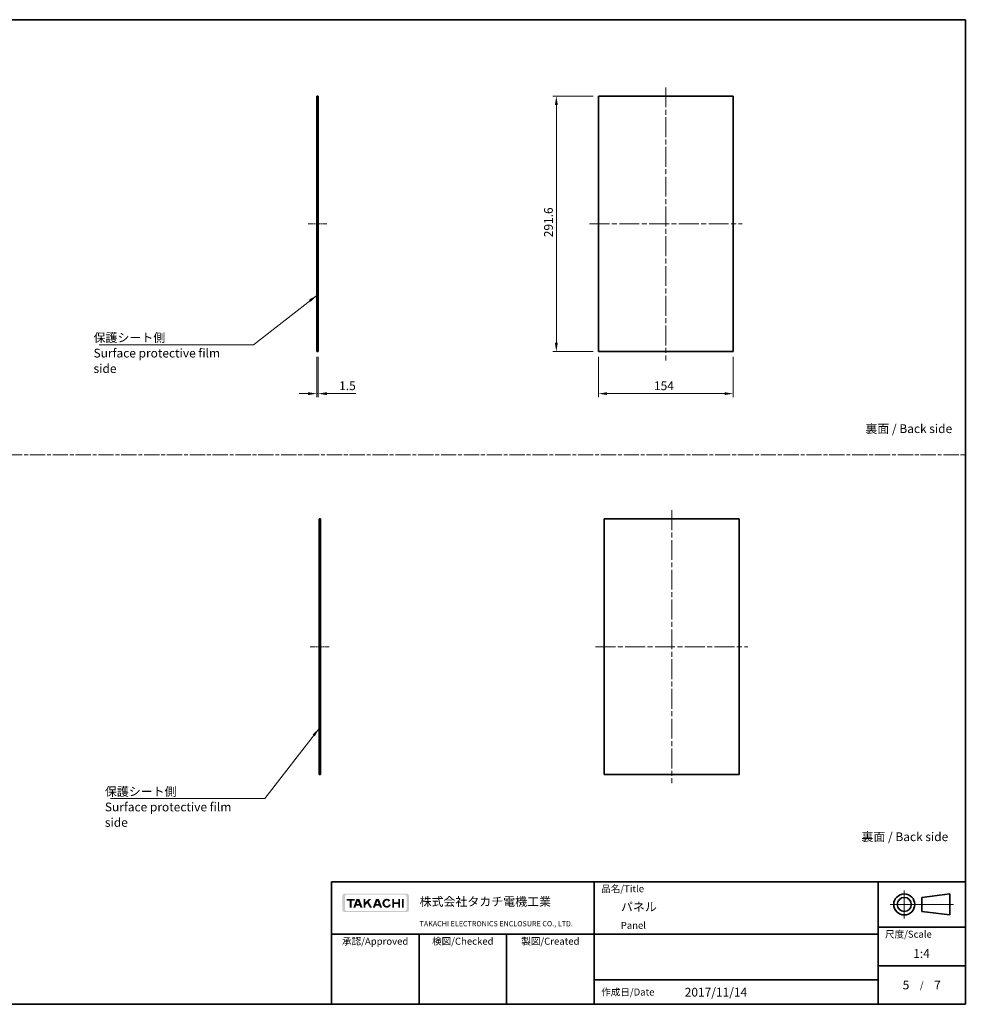
# Model space of a CAD drawing. Units: millimetres. Extents: x 58 to 8915, y 32 to 1437.
# Drawn here: x 6252 to 7332, y 32 to 1156 of the extents above; entities that cross this region are included whole.
import ezdxf
from ezdxf.enums import TextEntityAlignment as Align

# ---------------------------------------------------------------- set-up
doc = ezdxf.new("R2010")
doc.units = ezdxf.units.MM
doc.header["$LTSCALE"] = 4
doc.linetypes.add('CHAIN', pattern=[0.35429999999999995, 0.2362, -0.0295, 0.0591, -0.0295])
doc.layers.get('Defpoints').update_dxf_attribs({"lineweight": 25})
for name, color, linetype, lineweight in [('Border (ISO)', 7, 'Continuous', 35), ('Centerline (ISO)', 131, 'Continuous', 18), ('Dimension (ISO)', 7, 'Continuous', 18), ('Dimension (ISO) @ 1', 7, 'Continuous', 18), ('Hatch (ISO)', 1, 'Continuous', 18), ('Sketch Geometry (ISO)', 7, 'Continuous', 18), ('Symbol (ISO)', 7, 'Continuous', 18), ('Title (ISO)', 7, 'Continuous', 35), ('Visible (ISO)', 7, 'Continuous', 35)]:
    doc.layers.add(name, color=color, linetype=linetype, lineweight=lineweight)
doc.styles.add('Note Text (TK)', font='txt')
doc.styles.add('文字スタイル67', font='arial.ttf')
doc.dimstyles.new('Default - Method 1b (TK)', dxfattribs={"dimscale": 4, "dimtxt": 2.5, "dimasz": 2.5, "dimexe": 1, "dimexo": 1.499999999999999, "dimgap": 1, "dimtad": 1, "dimtoh": 1, "dimrnd": 1e-08, "dimdsep": 46, "dimtxsty": 'Note Text (TK)', "dimcen": 0.09, "dimdle": 5, "dimclrd": 100, "dimclre": 100, "dimclrt": 7, "dimadec": 1, "dimazin": 1, "dimtfac": 1, "dimtmove": 0, "dimatfit": 3, "dimfxl": 1, "dimtolj": 1, "dimlwd": -1, "dimlwe": -1, "dimarcsym": 0})
doc.dimstyles.new('Default - Method 1b (TK)$7', dxfattribs={"dimscale": 4, "dimtxt": 2.5, "dimasz": 2.5, "dimexe": 1, "dimexo": 1.499999999999999, "dimgap": 1, "dimtad": 1, "dimtoh": 1, "dimrnd": 1e-08, "dimdsep": 46, "dimtxsty": 'Note Text (TK)', "dimcen": 0.09, "dimdle": 5, "dimclrd": 100, "dimclre": 100, "dimclrt": 7, "dimadec": 1, "dimazin": 1, "dimtfac": 1, "dimtmove": 0, "dimatfit": 3, "dimfxl": 1, "dimtolj": 1, "dimlwd": -1, "dimlwe": -1, "dimarcsym": 0})

# ---------------------------------------------------------------- blocks, each defined once
blk = doc.blocks.new('図面枠 tk図枠')
at = {"layer": 'Border (ISO)'}
for p, q in [((14.49999999999999, 289), (405.4999999999999, 289)), ((14.49999999999999, 289), (14.50000000000001, 8.000000000000007)), ((405.4999999999999, 289), (405.4999999999999, 8.000000000000007)), ((14.50000000000001, 8.000000000000007), (405.4999999999999, 8.000000000000007))]:
    blk.add_line(p, q, dxfattribs=at)
blk = doc.blocks.new('表題欄 tk表題欄')
at = {"layer": 'Hatch (ISO)'}
h = blk.add_hatch(color=256, dxfattribs=at)
edge = h.paths.add_edge_path(flags=0)
edge.add_arc((95.57537688673352, 236.2990653650367), 0.5958259999999996, 269.9999999999897, 360)
edge.add_line((96.17120288673351, 236.2990653650368), (96.17120288673348, 239.7107813650365))
edge.add_arc((95.5753768867335, 239.7107813650366), 0.5958259999999996, 0, 90.0000000000068)
edge.add_line((95.57537688673342, 240.3066073650366), (79.13710888673356, 240.3066073650366))
edge.add_arc((79.13710888673353, 239.7107813650366), 0.5958259999999996, 89.99999999999744, 180)
edge.add_line((78.54128288673353, 239.7107813650365), (78.54128288673331, 236.2990653650368))
edge.add_arc((79.13710888673332, 236.2990653650365), 0.5958259999999996, 180, 270.0000000000231)
edge.add_line((79.13710888673356, 235.7032393650365), (95.57537688673342, 235.7032393650367))
edge = h.paths.add_edge_path()
edge.add_line((77.83935088673357, 239.9556413650366), (77.83935088673357, 236.0542053650368))
edge.add_arc((78.54128288673346, 236.0542053650367), 0.7019319999998935, 180, 270.0000000000087)
edge.add_line((78.54128288673357, 235.3522733650368), (96.17120288673352, 235.3522733650368))
edge.add_arc((96.17120288673351, 236.0542053650367), 0.7019319999998921, 270, 360)
edge.add_line((96.8731348867334, 236.0542053650368), (96.87313488673352, 239.9556413650366))
edge.add_arc((96.1712028867336, 239.9556413650367), 0.7019319999998921, 0, 90.00000000000873)
edge.add_line((96.17120288673348, 240.6575733650367), (78.54128288673357, 240.6575733650366))
edge.add_arc((78.54128288673357, 239.9556413650366), 0.7019319999999984, 90, 180)
for points in [[(79.07181288673355, 239.1476033650369), (79.07181288673355, 238.6578833650367), (79.92066088673353, 238.6578833650367), (79.92066088673353, 236.6581933650368), (80.50832488673353, 236.6581933650368), (80.50832488673353, 238.6578833650367), (81.35717288673355, 238.6578833650367), (81.35717288673355, 239.1476033650369)], [(85.68407849525303, 236.6581933650368), (84.9434673993943, 237.8918698287545), (84.41792288673358, 237.3246628822781), (84.41792288673358, 236.6581933650368), (83.89555488673355, 236.6581933650368), (83.89555488673355, 239.1476033650369), (84.41792288673358, 239.1476033650369), (84.41792288673358, 238.0993979968839), (85.38913556809511, 239.1476033650369), (86.10696490847272, 239.1476033650369), (85.31925422435492, 238.2974470774499), (86.30334488673353, 236.6581933650368)], [(92.09142939614459, 239.1476033650369), (92.09142939614459, 236.6581933650368), (92.60971639614465, 236.6581933650368), (92.60971639614465, 237.6580383650368), (93.76872039614462, 237.6580383650368), (93.76872039614462, 236.6581933650368), (94.28700739614459, 236.6581933650368), (94.28700739614459, 239.1476033650369), (93.76872039614462, 239.1476033650369), (93.76872039614462, 238.1477583650367), (92.60971639614465, 238.1477583650367), (92.60971639614465, 239.1476033650369)], [(94.84202339614467, 239.1476033650369), (94.84202339614467, 236.6581933650368), (95.36439139614473, 236.6581933650368), (95.36439139614473, 239.1476033650369)]]:
    blk.add_hatch(color=256, dxfattribs=at).paths.add_polyline_path(points)
h = blk.add_hatch(color=256, dxfattribs=at)
h.paths.add_polyline_path([(82.59020695886475, 237.7110913650368), (81.95242681460243, 237.7110913650368), (82.27131688673356, 238.5794973650367)], flags=0)
h.paths.add_polyline_path([(82.77903014574996, 237.1968853650368), (81.76360362771717, 237.1968853650368), (81.56578886050404, 236.6581933650368), (80.94907288673355, 236.6581933650368), (81.86321688673357, 239.1476033650369), (82.67941688673353, 239.1476033650369), (83.59356088673351, 236.6581933650368), (82.97684491296302, 236.6581933650368)])
h = blk.add_hatch(color=256, dxfattribs=at)
h.paths.add_polyline_path([(87.52707281460246, 237.7110913650368), (88.16485295886469, 237.7110913650368), (87.84596288673359, 238.5794973650367)], flags=0)
h.paths.add_polyline_path([(87.14043486050403, 236.6581933650368), (87.3382496277172, 237.1968853650368), (88.35367614574989, 237.1968853650368), (88.551490912963, 236.6581933650368), (89.16820688673343, 236.6581933650368), (88.25406288673352, 239.1476033650369), (87.43786288673356, 239.1476033650369), (86.52371888673358, 236.6581933650368)])
h = blk.add_hatch(color=256, dxfattribs=at)
edge = h.paths.add_edge_path()
edge.add_arc((90.52309888673334, 237.9028983650369), 1.273272000000011, 38.55054079078439, 336.5820184016556)
edge.add_line((91.69149139614446, 237.3968543650369), (91.17255542714857, 237.6216113977801))
edge.add_ellipse((90.52309888673352, 237.9028983650369), major_axis=(0, -0.7998759999999119), ratio=0.8673469387756529, start_angle=128.5505407907963, end_angle=426.582018401653, ccw=False)
edge.add_line((91.09381514418376, 238.3576891122095), (91.51887237036831, 238.6964075050431))
at = {"layer": 'Title (ISO)'}
for p, q in [((74.70882392282105, 244.052739026017), (255.7088239228211, 244.052739026017)), ((74.70882392282105, 209.052739026017), (74.70882392282105, 244.052739026017)), ((149.7088239228211, 244.052739026017), (149.7088239228211, 209.052739026017)), ((230.7088239228211, 244.052739026017), (230.7088239228211, 209.052739026017)), ((255.7088239228211, 244.052739026017), (255.7088239228211, 209.052739026017)), ((243.2088239228211, 239.552739026017), (251.2088239228211, 240.5527390260171)), ((243.2088239228211, 239.552739026017), (243.2088239228211, 235.552739026017)), ((251.2088239228211, 234.552739026017), (251.2088239228211, 240.5527390260171)), ((243.2088239228211, 235.552739026017), (251.2088239228211, 234.552739026017)), ((230.7088239228211, 231.052739026017), (255.7088239228211, 231.052739026017)), ((74.70882392282105, 229.052739026017), (230.7088239228211, 229.052739026017)), ((99.70882392282108, 229.052739026017), (99.70882392282108, 209.052739026017)), ((124.708823922821, 229.052739026017), (124.708823922821, 209.052739026017)), ((230.7088239228211, 220.052739026017), (255.7088239228211, 220.052739026017)), ((149.7088239228211, 216.052739026017), (230.7088239228211, 216.052739026017)), ((255.7088239228211, 209.052739026017), (74.70882392282105, 209.052739026017))]:
    blk.add_line(p, q, dxfattribs=at)
at = {"layer": 'Title (ISO)', "color": 4, "linetype": 'CHAIN', "lineweight": 18, "ltscale": 8.889559745788574}
blk.add_line((238.2088239228211, 241.552739026017), (238.2088239228211, 233.552739026017), dxfattribs=at)
at = {"layer": 'Title (ISO)', "color": 4, "linetype": 'CHAIN', "lineweight": 18, "ltscale": 20.00163269042969}
blk.add_line((252.2088239228211, 237.552739026017), (234.2088239228211, 237.552739026017), dxfattribs=at)
at = {"layer": 'Title (ISO)'}
for radius in [3, 2]:
    blk.add_circle((238.2088239228211, 237.552739026017), radius, dxfattribs=at)
at = {"layer": 'Title (ISO)', "color": 1, "char_height": 2.000000029802322, "line_spacing_factor": 1.5, "style": 'Note Text (TK)'}
for s, insert, attachment_point in [('\\fＭＳ Ｐゴシック|b0|i0;\\H2.0000;品名/Title', (151.708823922821, 242.052739026017), 4), ('\\fＭＳ Ｐゴシック|b0|i0;\\H2.0000;承認/Approved', (87.20882392282108, 227.052739026017), 5), ('\\fＭＳ Ｐゴシック|b0|i0;\\H2.0000;検図/Checked', (112.208823922821, 227.052739026017), 5), ('\\fＭＳ Ｐゴシック|b0|i0;\\H2.0000;製図/Created', (137.2088239228211, 227.052739026017), 5), ('\\fＭＳ Ｐゴシック|b0|i0;\\H2.0000;尺度/Scale', (232.7088239228211, 229.052739026017), 4), ('\\fＭＳ Ｐゴシック|b0|i0;\\H2.0000;作成日/Date', (151.708823922821, 212.552739026017), 4)]:
    blk.add_mtext(s, dxfattribs=dict(at, insert=insert, attachment_point=attachment_point))
at = {"layer": 'Title (ISO)', "color": 7, "line_spacing_factor": 1.5, "style": 'Note Text (TK)'}
for s, insert, char_height, attachment_point in [('株式会社タカチ電機工業', (99.87313488673345, 238.052739026017), 2.5, 4), ('\\fArial|b0|i0;\\H1.4986;TAKACHI ELECTRONICS ENCLOSURE CO., LTD.', (99.87313488673342, 232.052739026017), 1.49859994649887, 4), ('\\fＭＳ Ｐゴシック|b0|i0;\\H2.0000;/', (243.2088239228211, 214.552739026017), 2.000000029802322, 5)]:
    blk.add_mtext(s, dxfattribs=dict(at, insert=insert, char_height=char_height, attachment_point=attachment_point))
at = {"layer": 'Title (ISO)', "color": 7}
for tag, p, height, style in [('<品名>_001', (157.3679148268321, 235.7743298974317), 2.5, 'Note Text (TK)'), ('<Title>_001', (157.7088239228211, 230.5527390052951), 2.000000029802322, '文字スタイル67'), ('作成日_001', (175.5468918326507, 211.2601253517655), 2.5, 'Note Text (TK)'), ('<ページ_No.>_001', (238.0980284456275, 213.302739026017), 2.5, 'Note Text (TK)'), ('<総ページ数>_001', (246.7855284409709, 213.302739026017), 2.5, 'Note Text (TK)')]:
    blk.add_attdef(tag, p, '', height=height, dxfattribs=dict(at, style=style))
at = {"layer": 'Title (ISO)', "color": 7, "style": 'Note Text (TK)'}
blk.add_attdef('<尺度>', text='', height=2.5, dxfattribs=at).set_placement((243.2088239228211, 223.5527390260171), align=Align.MIDDLE_CENTER)
blk = doc.blocks.new('*D125')
at = {"layer": 'Defpoints', "color": 0}
for p in [(6590.830157047888, 777.1218526790016), (6592.330157047888, 777.1218526790016), (6592.330157047888, 729.1218526790014)]:
    blk.add_point(p, dxfattribs=at)
at = {"layer": 'Dimension (ISO)', "color": 100}
for p, q in [((6590.830157047888, 771.1218526790014), (6590.830157047888, 725.1218526790014)), ((6592.330157047888, 771.1218526790014), (6592.330157047888, 725.1218526790014)), ((6580.830157047889, 729.1218526790014), (6570.83015704789, 729.1218526790014)), ((6590.830157047888, 729.1218526790014), (6592.330157047888, 729.1218526790014)), ((6602.330157047889, 729.1218526790014), (6635.557430002066, 729.1218526790014))]:
    blk.add_line(p, q, dxfattribs=at)
for points in [[(6580.830157047889, 730.7885193456682), (6580.830157047889, 727.4551860123349), (6590.830157047888, 729.1218526790014)], [(6602.330157047889, 730.7885193456682), (6602.330157047889, 727.4551860123349), (6592.330157047888, 729.1218526790014)]]:
    blk.add_solid(points, dxfattribs=at)
at = {"layer": 'Dimension (ISO)', "color": 7, "insert": (6616.330157274794, 738.1218526790014), "char_height": 10, "attachment_point": 4, "style": 'Note Text (TK)'}
blk.add_mtext('\\A1;1.5', dxfattribs=at)
blk = doc.blocks.new('*D126')
at = {"layer": 'Defpoints', "color": 0}
for p in [(6912.28439871969, 777.1218526790016), (7066.284398719691, 777.1218526790016), (7066.284398719691, 729.1218526790014)]:
    blk.add_point(p, dxfattribs=at)
at = {"layer": 'Dimension (ISO)', "color": 100}
for p, q in [((6912.28439871969, 771.1218526790014), (6912.28439871969, 725.1218526790014)), ((7066.284398719691, 771.1218526790014), (7066.284398719691, 725.1218526790014)), ((6922.284398719691, 729.1218526790014), (7056.284398719689, 729.1218526790014))]:
    blk.add_line(p, q, dxfattribs=at)
for points in [[(6922.284398719691, 730.7885193456682), (6922.284398719691, 727.4551860123349), (6912.28439871969, 729.1218526790014)], [(7056.284398719689, 730.7885193456682), (7056.284398719689, 727.4551860123349), (7066.284398719691, 729.1218526790014)]]:
    blk.add_solid(points, dxfattribs=at)
at = {"layer": 'Dimension (ISO)', "color": 7, "insert": (6975.774354653758, 738.1218526790014), "char_height": 10, "attachment_point": 4, "style": 'Note Text (TK)'}
blk.add_mtext('\\A1;154', dxfattribs=at)
blk = doc.blocks.new('*D127')
at = {"layer": 'Defpoints', "color": 0}
for p in [(6912.28439871969, 1068.721852679001), (6864.284398719689, 777.1218526790017), (6912.28439871969, 777.1218526790016)]:
    blk.add_point(p, dxfattribs=at)
at = {"layer": 'Dimension (ISO)', "color": 100}
for p, q in [((6906.28439871969, 1068.721852679001), (6860.284398719691, 1068.721852679001)), ((6864.284398719689, 1058.721852679001), (6864.284398719689, 787.1218526790016)), ((6906.28439871969, 777.1218526790017), (6860.284398719691, 777.1218526790017))]:
    blk.add_line(p, q, dxfattribs=at)
for points in [[(6862.617732053023, 1058.721852679001), (6865.951065386358, 1058.721852679001), (6864.284398719689, 1068.721852679001)], [(6862.617732053023, 787.1218526790016), (6865.951065386358, 787.1218526790016), (6864.284398719689, 777.1218526790017)]]:
    blk.add_solid(points, dxfattribs=at)
at = {"layer": 'Dimension (ISO)', "color": 7, "insert": (6855.284398719691, 907.6661708608196), "char_height": 10, "attachment_point": 4, "rotation": 90, "style": 'Note Text (TK)'}
blk.add_mtext('\\A1;291.6', dxfattribs=at)

msp = doc.modelspace()

# ---------------------------------------------------------------- linework, layer by layer
at = {"layer": 'Centerline (ISO)', "linetype": 'CHAIN', "ltscale": 23.99096870422363}
for p, q in [((6989.284398719689, 1078.721852679001), (6989.284398719689, 767.1218526790014)), ((6902.28439871969, 922.9218526790015), (7076.28439871969, 922.9218526790015)), ((6995.976072472143, 596.0212371795071), (6995.976072472143, 284.4212371795072)), ((6908.976072472144, 440.2212371795071), (7082.976072472144, 440.2212371795071))]:
    msp.add_line(p, q, dxfattribs=at)
at = {"layer": 'Centerline (ISO)', "linetype": 'CHAIN', "ltscale": 5.972640037536621}
for p, q in [((6580.830157047889, 922.9218526790015), (6602.330157047889, 922.9218526790015)), ((6583.363860401252, 440.2212371795071), (6604.863860401252, 440.2212371795071))]:
    msp.add_line(p, q, dxfattribs=at)
at = {"layer": 'Sketch Geometry (ISO)', "color": 131, "linetype": 'CHAIN', "ltscale": 18.3972225189209}
msp.add_line((5767.945919382649, 659.3369217089981), (7332.298592221675, 659.3369217089981), dxfattribs=at)
at = {"layer": 'Visible (ISO)'}
for p, q in [((6590.830157047888, 1068.721852679001), (6590.830157047888, 777.1218526790016)), ((6592.330157047888, 1068.721852679001), (6590.830157047888, 1068.721852679001)), ((6592.330157047888, 1068.721852679001), (6592.330157047888, 777.1218526790016)), ((6912.28439871969, 1068.721852679001), (6912.28439871969, 777.1218526790016)), ((7066.284398719691, 1068.721852679001), (6912.28439871969, 1068.721852679001)), ((7066.284398719691, 777.1218526790016), (7066.284398719691, 1068.721852679001)), ((6592.330157047888, 777.1218526790016), (6590.830157047888, 777.1218526790016)), ((6912.28439871969, 777.1218526790016), (7066.284398719691, 777.1218526790016)), ((6593.363860401253, 586.021237179507), (6593.363860401253, 294.4212371795071)), ((6594.863860401253, 586.021237179507), (6593.363860401253, 586.021237179507)), ((6594.863860401253, 586.021237179507), (6594.863860401253, 294.4212371795071)), ((6918.976072472144, 586.021237179507), (6918.976072472144, 294.4212371795071)), ((7072.976072472144, 586.021237179507), (6918.976072472144, 586.021237179507)), ((7072.976072472144, 294.4212371795071), (7072.976072472144, 586.021237179507)), ((6594.863860401253, 294.4212371795071), (6593.363860401253, 294.4212371795071)), ((6918.976072472144, 294.4212371795071), (7072.976072472144, 294.4212371795071))]:
    msp.add_line(p, q, dxfattribs=at)

# ---------------------------------------------------------------- block references
at = {"xscale": 4, "yscale": 4, "zscale": 4}
msp.add_blockref('図面枠 tk図枠', (5709.49999936905, 3.6765190288e-06), dxfattribs=at)
ref = msp.add_blockref('表題欄 tk表題欄', (6308.664703677766, -804.2109524275492), dxfattribs=dict(xscale=4, yscale=4, zscale=4))
ref.add_attrib('<品名>_001', 'パネル', (6938.022726619765, 138.3181853355294), dxfattribs={"layer": 'Title (ISO)', "color": 7, "height": 10, "style": 'Note Text (TK)'})
ref.add_attrib('<尺度>_001', '1:4', (7271.670453637648, 85.00000367651917), dxfattribs={"layer": 'Title (ISO)', "color": 7, "height": 10, "style": 'Note Text (TK)'})
ref.add_attrib('作成日_001', '2017/11/14', (7010.852271008371, 40.82954897951299), dxfattribs={"layer": 'Title (ISO)', "color": 7, "height": 10, "style": 'Note Text (TK)'})
ref.add_attrib('<Title>_001', 'Panel', (6937.77557914734, 118.130972218065), dxfattribs={"layer": 'Title (ISO)', "color": 7, "height": 8.00000011920929, "style": '文字スタイル67'})
ref.add_attrib('<ページ_No.>_001', '5', (7259.605047009656, 49.08526970653273), dxfattribs={"layer": 'Title (ISO)', "color": 7, "height": 10, "style": 'Note Text (TK)'})
ref.add_attrib('<総ページ数>_001', '7', (7295.544818185788, 49.00000367651909), dxfattribs={"layer": 'Title (ISO)', "color": 7, "height": 10, "style": 'Note Text (TK)'})

# ---------------------------------------------------------------- texts
at = {"layer": 'Symbol (ISO)', "color": 7, "char_height": 10, "style": 'Note Text (TK)'}
for s, insert, width, attachment_point, line_spacing_factor in [('{\\fＭＳ Ｐゴシック|b0|i0;保護シート側\\P\\fＭＳ Ｐゴシック|b0|i0;Surface protective film side}', (6335.996654026725, 798.0216129401147), 172.3976707458496, 1, 1.058181881904602), ('{\\fＭＳ Ｐゴシック|b0|i0;裏面 / Back side}', (7217.112384417726, 689.126837803816), 107.1345043182373, 4, 1.5), ('{\\fＭＳ Ｐゴシック|b0|i0;保護シート側\\P\\fＭＳ Ｐゴシック|b0|i0;Surface protective film side}', (6348.927078816832, 279.896137351904), 172.3976707458496, 1, 1.058181881904602), ('{\\fＭＳ Ｐゴシック|b0|i0;裏面 / Back side}', (7212.616032642403, 223.2884114382517), 107.1345043182373, 4, 1.5)]:
    msp.add_mtext(s, dxfattribs=dict(at, insert=insert, width=width, attachment_point=attachment_point, line_spacing_factor=line_spacing_factor))

# ---------------------------------------------------------------- dimensions: what is measured, and where the dimension line sits
at = {"layer": 'Dimension (ISO) @ 1', "color": 100}
for base, p1, p2, angle, override, picture, middle in [((6864.284398719689, 777.1218526790017), (6912.28439871969, 1068.721852679001), (6912.28439871969, 777.1218526790016), 90, {"dimscale": 1, "dimtxt": 10, "dimasz": 10, "dimexe": 4, "dimexo": 5.999999999999999, "dimgap": 4, "dimtoh": 0, "dimdec": 2, "dimcen": 0.36, "dimtol": 0, "dimlim": 0, "dimtp": 0, "dimtm": 0, "dimtdec": 2, "dimtix": 0, "dimtofl": 0, "dimtmove": 0, "dimatfit": 1}, '*D127', (6864.284398719689, 922.9218526790015)), ((6592.330157047888, 729.1218526790014), (6590.830157047888, 777.1218526790016), (6592.330157047888, 777.1218526790016), 180, {"dimscale": 1, "dimtxt": 10, "dimasz": 10, "dimexe": 4, "dimexo": 5.999999999999999, "dimgap": 4, "dimtoh": 0, "dimdec": 2, "dimcen": 0.36, "dimtol": 0, "dimlim": 0, "dimtp": 0, "dimtm": 0, "dimtdec": 2, "dimtix": 0, "dimtofl": 1, "dimtmove": 0, "dimatfit": 1}, '*D125', (6623.943793638429, 729.1218526790014)), ((7066.284398719691, 729.1218526790014), (6912.28439871969, 777.1218526790016), (7066.284398719691, 777.1218526790016), 180, {"dimscale": 1, "dimtxt": 10, "dimasz": 10, "dimexe": 4, "dimexo": 5.999999999999999, "dimgap": 4, "dimtoh": 0, "dimdec": 2, "dimcen": 0.36, "dimtol": 0, "dimlim": 0, "dimtp": 0, "dimtm": 0, "dimtdec": 2, "dimtix": 0, "dimtofl": 0, "dimtmove": 0, "dimatfit": 1}, '*D126', (6985.689127381032, 729.1218526790014))]:
    dim = msp.add_linear_dim(base=base, p1=p1, p2=p2, angle=angle, dimstyle='Default - Method 1b (TK)', override=override, dxfattribs=at)
    dim.commit()
    dim.dimension.update_dxf_attribs({"geometry": picture, "text_midpoint": middle, "dimtype": 128})

# ---------------------------------------------------------------- leaders
at = {"layer": 'Symbol (ISO)', "color": 100, "annotation_type": 0, "has_hookline": 1, "hookline_direction": 1, "text_width": 165.9659090909091}
for points in [[(6590.830157047888, 841.2855716491664), (6518.394324772575, 784.982895402448), (6508.394324772574, 784.982895402448)], [(6593.363860401253, 346.8130397125577), (6531.324749562682, 266.8574198142372), (6521.324749562682, 266.8574198142372)]]:
    msp.add_leader(points, dimstyle='Default - Method 1b (TK)$7', override={"dimgap": 0, "dimtad": 1}, dxfattribs=at)

doc.saveas('drawing.dxf')
